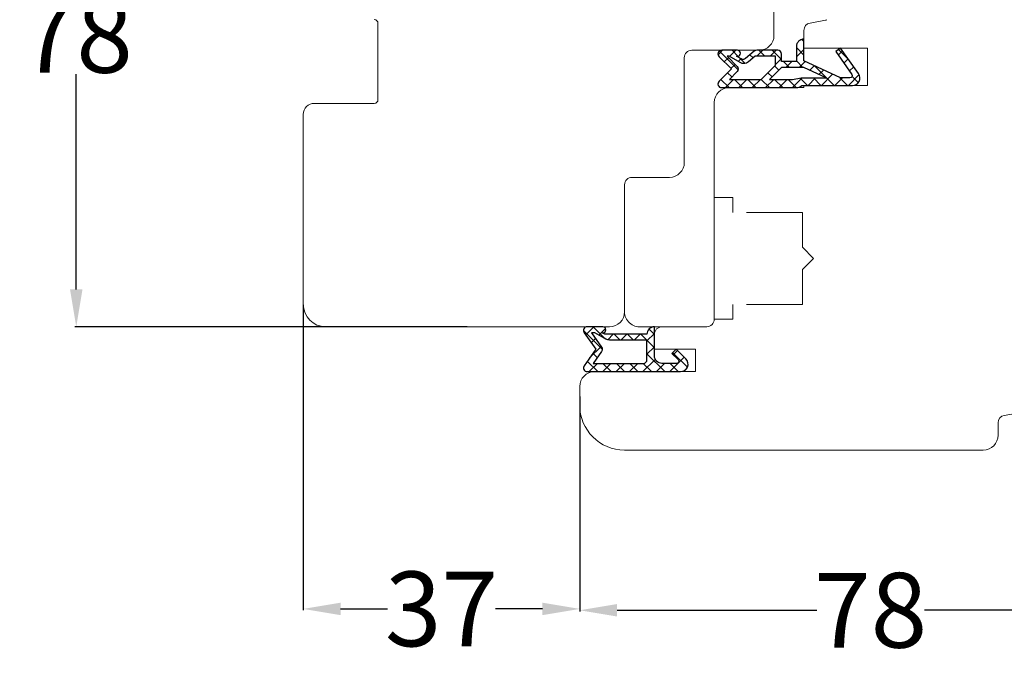
# Model space of a CAD drawing. Units: inches. Extents: x 71458 to 74112, y -56965 to -54888.
# Drawn here: x 71641 to 71773, y -55738 to -55653 of the extents above; entities that cross this region are included whole.
import ezdxf

# ---------------------------------------------------------------- set-up
doc = ezdxf.new("R2010")
doc.units = ezdxf.units.IN
doc.header["$LTSCALE"] = 50
doc.header["$MEASUREMENT"] = 0
doc.linetypes.add('VERDECKT', pattern=[0.375, 0.25, -0.125])
for name, color, linetype in [('Gasket', 7, 'Continuous'), ('RIo', 7, 'Continuous'), ('RIso', 7, 'Continuous')]:
    doc.layers.add(name, color=color, linetype=linetype)
doc.layers.add('pagalbines', color=3, linetype='Continuous', lineweight=13)
doc.styles.get("Standard").update_dxf_attribs({"font": 'arial.ttf'})
doc.dimstyles.new('NORMAL', dxfattribs={"dimscale": 0, "dimtxt": 10, "dimasz": 5, "dimexe": 0.18, "dimexo": 0.0625, "dimgap": 0.09, "dimtad": 0, "dimtih": 1, "dimtoh": 1, "dimdec": 0, "dimzin": 0, "dimdsep": 46, "dimtxsty": 'Standard', "dimcen": 0.09, "dimadec": 0, "dimazin": 0, "dimtfac": 1, "dimtdec": 0, "dimtofl": 0, "dimtmove": 0, "dimatfit": 3, "dimfxl": 1, "dimtolj": 1, "dimtzin": 0, "dimarcsym": 0})

# ---------------------------------------------------------------- blocks, each defined once
blk = doc.blocks.new('FD5-12-5-8')
at = {"layer": 'Gasket'}
h = blk.add_hatch(dxfattribs=at)
h.set_pattern_fill('ANSI37', color=256, scale=0.4, style=0)
h.set_pattern_definition([(45, (0, 0), (-0.8980256121069151, 0.8980256121069153), []), (135, (0, 0), (-0.8980256121069153, -0.8980256121069151), [])])
h.paths.add_polyline_path([(1e-16, 11, 0.668178637919294), (-0.8535533905932695, 11.35355339059324), (-2.500000000000023, 9.707106781186553), (-4.146446609406718, 11.35355339059324, 0.6681786379193034), (-5, 11), (-5.000000000000006, 8.900000000000007, 1), (-4.200000000000001, 8.899999999999947), (-4.199999999999985, 9.000000000000002), (-3.846084513876608, 8.3870003964488, -0.3152987888789748), (-3.896074994209352, 7.815606591605557), (-4.883022221559483, 6.639408687710192, 0.1763269807084698), (-5, 6.318014882866918), (-5, 3.499999999999913, 0.4142135623731117), (-4.499999999999968, 2.999999999999913), (-3.5, 2.999999999999972), (-3.499999999999984, 1), (-5.5, 1, 0.4142135623730951), (-6.5, 0), (-3.582702335169952, -8.53e-14), (-1.30000000000001, -4.895270955235273), (-1.299999999999958, -6.167860279660842, -0.6068148963146051), (-1.772072930905365, -6.413605892947607), (-4.841138850919174, -4.26462280049148), (-5.300000000000012, -4.919944435922698), (-1.873576436351042, -7.319152044288999, 0.6068148963145906), (-0.3000000000000114, -6.499999999999999), (-0.300000000000014, 0.2858571571457007, 0.2015127546239996), (0, 0.9999999999999996)])
h.paths.add_polyline_path([(-1.099999999999994, 4.599999999999934), (-1.10000000000002, 1.5), (-1.299999999999994, 0.3657436360763879), (-1.299999999999994, -3.002309688713297), (-2.699999999999989, -1.413e-13), (-2.700000000000001, 2.999999999999943)], flags=16)
h.paths.add_polyline_path([(-3.031370849898435, 3.799999999999982), (-4.199999999999972, 3.800000000000009), (-4.199999999999985, 6.519968577959077), (-3.459843884026069, 7.402052288251588, 0.3152987888789709), (-3.359862923360596, 8.544839897938093), (-4.199999999999985, 10), (-4.200000000000016, 10.27573593128805), (-2.853553390593333, 8.929289321881363, 0.4142135623730874), (-2.146446609406801, 8.929289321881347), (-1.099999999999994, 9.975735931288083), (-1.099999999999994, 5.731370849898437)], flags=16)
blk.add_line((-6.5, 0), (-6.5, 0), dxfattribs=at)
blk.add_lwpolyline([(-2.500000000000024, 9.707106781186553), (-4.146446609406723, 11.35355339059324), (-2.500000000000024, 9.707106781186553), (-0.8535533905932737, 11.35355339059324, -0.6681786379192989), (0, 11), (0, 1, -0.2015127546239996), (-0.3000000000000139, 0.2858571571457014), (-0.3000000000000114, -6.5, -0.6068148963145977), (-1.87357643635106, -7.319152044288986), (-5.300000000000012, -4.919944435922698), (-4.841138850919174, -4.26462280049148), (-1.772072930905338, -6.413605892947628, 0.6068148963145489), (-1.299999999999958, -6.167860279660858), (-1.30000000000001, -4.895270955235273), (-3.582702335169952, -8.53e-14), (-6.5, 0), (-6.5, 0, -0.4142135623730951), (-5.5, 1), (-3.499999999999984, 1), (-3.5, 2.999999999999972), (-4.499999999999968, 2.999999999999913, -0.4142135623731117), (-5, 3.499999999999913), (-5, 6.318014882866918, -0.1763269807084733), (-4.883022221559477, 6.639408687710202), (-3.896074994209357, 7.815606591605557, 0.3152987888789738), (-3.846084513876605, 8.387000396448796), (-4.199999999999985, 9), (-4.200000000000001, 8.900000000000006, -0.9999999999999998), (-5.000000000000006, 8.900000000000006), (-5, 11, -0.6681786379192989), (-4.146446609406726, 11.35355339059324)], format="xyb", dxfattribs=at)
blk.add_lwpolyline([(-4.199999999999985, 6.519968577959073), (-3.459843884026073, 7.402052288251582, 0.3152987888789714), (-3.359862923360593, 8.54483989793809), (-4.199999999999985, 10), (-4.200000000000017, 10.27573593128805), (-2.853553390593326, 8.92928932188136, 0.4142135623730922), (-2.146446609406793, 8.929289321881354), (-1.099999999999994, 9.975735931288083), (-1.099999999999994, 5.731370849898437), (-3.031370849898435, 3.799999999999982), (-4.199999999999972, 3.800000000000009)], format="xyb", close=True, dxfattribs=at)
blk.add_lwpolyline([(-1.299999999999994, -3.002309688713297), (-2.699999999999988, -1.421e-13), (-2.700000000000001, 2.999999999999943), (-1.099999999999994, 4.599999999999934), (-1.10000000000002, 1.5), (-1.299999999999994, 0.3657436360763882)], close=True, dxfattribs=at)
blk = doc.blocks.new('A$C3B455194')
at = {"layer": 'Gasket'}
h = blk.add_hatch(dxfattribs=at)
h.set_pattern_fill('ANSI37', color=256, scale=0.4, style=0)
h.set_pattern_definition([(45, (-134.7309604614708, -238.9395161572476), (-0.8980256121069151, 0.8980256121069153), []), (135, (-134.7309604614708, -238.9395161572476), (-0.8980256121069153, -0.8980256121069151), [])])
h.paths.add_polyline_path([(-1.612132034356193, -3.170710678118438), (-2.434314575050705, -2.348528137423727), (-3.000000000000085, -2.914213562373163), (-1.70710678118661, -4.207106781186438, 0.6681786379192928), (0, -3.5), (0, 9, 0.6068148963145922), (-0.7867882181757011, 9.409576022144675), (-3.000000000000084, 7.859868448856671), (-5.213211781824612, 9.409576022144675, 0.6068148963145995), (-6, 9), (-6, 6.900000000000203, 1.216532972352818), (-5.229963996556945, 7.051899164434423), (-5, 6.653589838486368), (-5, 1.00000000000017, 0.4142135623730951), (-6, 1.705e-13), (-2.100000000000108, 0, -0.4142135623730863), (-1.100000000000107, -1.000000000000113), (-1.100000000000107, -2.958578643762621, -0.6681786379192941)])
h.paths.add_polyline_path([(-1.600000000000107, 1.00000000000017), (-4.200000000000102, 1.00000000000017), (-4.200000000000102, 5.732050807568952, 0.1316524975873647), (-4.467949192431118, 6.732050807568633), (-5.200000000000101, 8.00000000000017), (-5.200000000000101, 8.42370536190879), (-3.286788218175701, 7.084060050083507, 0.3152987888789871), (-2.713211781824603, 7.084060050083512), (-1.100000000000107, 8.21364310044578), (-1.100000000000107, 1.500000000000169, -0.4142135623730948)], flags=16)
for points in [[(-1.100000000000107, -2.958578643762621), (-1.100000000000107, -1.000000000000113, 0.4142135623730864), (-2.100000000000108, 0), (-6, 1.705e-13), (-6, 1.705e-13, -0.4142135623730951), (-5, 1.00000000000017), (-5, 6.653589838486368), (-5.200000000000101, 7.000000000000171), (-5.200000000000101, 6.900000000000203, -0.9999999999999998), (-6, 6.900000000000203), (-6, 9, -0.6068148963145993), (-5.213211781824612, 9.409576022144675), (-3.000000000000085, 7.859868448856673), (-0.7867882181757011, 9.409576022144675, -0.6068148963145922), (0, 9), (0, -3.5, -0.6681786379192928), (-1.70710678118661, -4.207106781186438), (-3.000000000000085, -2.914213562373163), (-2.434314575050705, -2.348528137423727), (-1.612132034356193, -3.170710678118438, 0.6681786379192941)], [(-4.467949192431206, 6.732050807568783), (-5.200000000000101, 8.00000000000017), (-5.200000000000101, 8.423705361908787), (-3.286788218175701, 7.084060050083507, 0.3152987888789827), (-2.71321178182461, 7.084060050083507), (-1.100000000000107, 8.213643100445779), (-1.100000000000107, 1.500000000000169, -0.4142135623730951), (-1.600000000000108, 1.00000000000017), (-4.200000000000102, 1.00000000000017), (-4.200000000000102, 5.732050807568952, 0.1316524975873868)]]:
    blk.add_lwpolyline(points, format="xyb", close=True, dxfattribs=at)
blk = doc.blocks.new('*D223')
at = {"layer": 'Defpoints', "color": 0, "lineweight": 0, "ltscale": 0.1, "transparency": 16777216}
for p in [(71709.2750483506, -55615.67619887396), (71648.95399047722, -55693.67619887396), (71701.33773006753, -55693.67619887396)]:
    blk.add_point(p, dxfattribs=at)
at = {"layer": 'RIso', "color": 0, "lineweight": -2, "ltscale": 0.1, "transparency": 16777216}
for p, q in [((71709.2125483506, -55615.67619887396), (71648.77399047723, -55615.67619887396)), ((71648.95399047722, -55620.67619887396), (71648.95399047722, -55649.48046899674)), ((71648.95399047722, -55688.67619887396), (71648.95399047722, -55659.87192875118)), ((71701.27523006753, -55693.67619887396), (71648.77399047723, -55693.67619887396))]:
    blk.add_line(p, q, dxfattribs=at)
at = {"layer": 'RIso', "color": 0, "lineweight": 0, "ltscale": 0.1, "transparency": 16777216}
for points in [[(71648.1206571439, -55620.67619887396), (71649.78732381055, -55620.67619887396), (71648.95399047722, -55615.67619887396)], [(71648.1206571439, -55688.67619887396), (71649.78732381055, -55688.67619887396), (71648.95399047722, -55693.67619887396)]]:
    blk.add_solid(points, dxfattribs=at)
at = {"layer": 'RIso', "color": 0, "lineweight": 0, "ltscale": 0.1, "transparency": 16777216, "insert": (71648.95399047724, -55654.67619887395), "char_height": 10, "attachment_point": 5}
blk.add_mtext('\\A1;78', dxfattribs=at)
blk = doc.blocks.new('*D284')
at = {"layer": 'Defpoints', "color": 0, "lineweight": 0, "ltscale": 0.1, "transparency": 16777216}
for p in [(71679.33773006753, -55690.67619887396), (71716.33773006753, -55702.92619887396), (71716.33773006753, -55731.43213567789)]:
    blk.add_point(p, dxfattribs=at)
at = {"layer": 'RIso', "color": 0, "lineweight": -2, "ltscale": 0.1, "transparency": 16777216}
for p, q in [((71679.33773006753, -55690.73869887396), (71679.33773006753, -55731.61213567789)), ((71716.33773006753, -55702.98869887396), (71716.33773006753, -55731.61213567789)), ((71684.33773006753, -55731.43213567789), (71690.58879418758, -55731.43213567789)), ((71711.33773006753, -55731.43213567789), (71705.08666594749, -55731.43213567789))]:
    blk.add_line(p, q, dxfattribs=at)
at = {"layer": 'RIso', "color": 0, "lineweight": 0, "ltscale": 0.1, "transparency": 16777216}
for points in [[(71684.33773006753, -55730.59880234455), (71684.33773006753, -55732.26546901122), (71679.33773006753, -55731.43213567789)], [(71711.33773006753, -55730.59880234455), (71711.33773006753, -55732.26546901122), (71716.33773006753, -55731.43213567789)]]:
    blk.add_solid(points, dxfattribs=at)
at = {"layer": 'RIso', "color": 0, "lineweight": 0, "ltscale": 0.1, "transparency": 16777216, "insert": (71697.83773006753, -55731.43213567789), "char_height": 10, "attachment_point": 5}
blk.add_mtext('\\A1;37', dxfattribs=at)
blk = doc.blocks.new('*D285')
at = {"layer": 'Defpoints', "color": 0, "lineweight": 0, "ltscale": 0.1, "transparency": 16777216}
for p in [(71794.2171153091, -55702.36023916061), (71716.33773006753, -55713.66451931246), (71794.2171153091, -55731.61213567788)]:
    blk.add_point(p, dxfattribs=at)
at = {"layer": 'RIso', "color": 0, "lineweight": -2, "ltscale": 0.1, "transparency": 16777216}
for p, q in [((71794.2171153091, -55702.42273916061), (71794.2171153091, -55731.79213567788)), ((71716.33773006753, -55713.72701931246), (71716.33773006753, -55731.79213567788)), ((71721.33773006753, -55731.61213567788), (71748.05577193797, -55731.61213567788)), ((71789.2171153091, -55731.61213567788), (71762.49907343867, -55731.61213567788))]:
    blk.add_line(p, q, dxfattribs=at)
at = {"layer": 'RIso', "color": 0, "lineweight": 0, "ltscale": 0.1, "transparency": 16777216}
for points in [[(71721.33773006753, -55730.77880234455), (71721.33773006753, -55732.44546901122), (71716.33773006753, -55731.61213567788)], [(71789.2171153091, -55730.77880234455), (71789.2171153091, -55732.44546901122), (71794.2171153091, -55731.61213567788)]]:
    blk.add_solid(points, dxfattribs=at)
at = {"layer": 'RIso', "color": 0, "lineweight": 0, "ltscale": 0.1, "transparency": 16777216, "insert": (71755.27742268832, -55731.61213567788), "char_height": 10, "attachment_point": 5}
blk.add_mtext('\\A1;78', dxfattribs=at)

msp = doc.modelspace()

# ---------------------------------------------------------------- linework, layer by layer
at = {"layer": 'pagalbines', "color": 0, "linetype": 'VERDECKT', "lineweight": 0, "ltscale": 0.6}
for p, q in [((71736.83773006753, -55676.37619887396), (71734.33773006753, -55676.37619887396)), ((71736.83773006753, -55676.37619887396), (71736.83773006753, -55678.37619887396)), ((71746.13773006754, -55678.37619887396), (71736.83773006753, -55678.37619887396)), ((71746.13773006754, -55678.37619887396), (71746.13773006754, -55683.02619887396)), ((71747.63773006754, -55684.52619887396), (71746.13773006754, -55683.02619887396)), ((71747.63773006754, -55684.52619887396), (71746.13773006754, -55686.02619887396)), ((71747.63773006754, -55684.52619887396), (71747.63773006754, -55684.52619887396)), ((71746.13773006754, -55686.02619887396), (71746.13773006754, -55690.67619887396)), ((71736.83773006753, -55690.67619887396), (71736.83773006753, -55692.67619887396)), ((71746.13773006754, -55690.67619887396), (71736.83773006753, -55690.67619887396)), ((71736.83773006753, -55692.67619887396), (71734.33773006753, -55692.67619887396))]:
    msp.add_line(p, q, dxfattribs=at)
at = {"layer": 'pagalbines', "color": 0, "lineweight": 0, "ltscale": 0.6}
msp.add_line((71724.33773006753, -55693.67619887396), (71727.33773006753, -55693.67619887396), dxfattribs=at)
msp.add_arc((71724.33773006753, -55691.67619887396), 2, 173.7852521565933, 270, dxfattribs=at)
at = {"layer": 'RIo', "color": 0, "lineweight": 0}
for p, q in [((71742.33773006753, -55632.67619887396), (71742.33773006753, -55654.67619887396)), ((71747.16408188987, -55653.03049075212), (71749.24457745999, -55652.66364324986)), ((71689.33773006753, -55653.07619887395), (71689.33773006753, -55663.27619887396)), ((71746.33773006753, -55654.01529850513), (71746.33773006753, -55656.37619887396)), ((71740.33773006753, -55656.67619887396), (71731.33773006753, -55656.67619887396)), ((71754.83773006753, -55656.37619887396), (71746.33773006753, -55656.37619887396)), ((71754.83773006753, -55656.37619887396), (71754.83773006753, -55657.47619887396)), ((71730.33773006753, -55657.67619887396), (71730.33773006753, -55671.67619887396)), ((71754.83773006753, -55657.47619887396), (71754.83773006753, -55661.37619887396)), ((71746.33773006753, -55661.67619887396), (71736.33773006753, -55661.67619887396)), ((71746.33773006753, -55661.37619887396), (71746.33773006753, -55661.67619887396)), ((71754.83773006753, -55661.37619887396), (71746.33773006753, -55661.37619887396)), ((71680.83773006753, -55663.77619887396), (71688.83773006753, -55663.77619887396)), ((71734.33773006753, -55663.67619887396), (71734.33773006753, -55692.67619887396)), ((71679.33773006753, -55690.66281556847), (71679.33773006753, -55665.27619887396)), ((71728.33773006753, -55673.67619887396), (71723.33773006753, -55673.67619887396)), ((71722.33773006753, -55674.67619887396), (71722.33773006753, -55691.67619887396)), ((71720.33773006753, -55693.67619887396), (71682.33773006753, -55693.67619887396)), ((71726.33773006753, -55694.67619887396), (71726.33773006753, -55696.67619887396)), ((71733.33773006753, -55693.67619887396), (71727.33773006753, -55693.67619887396)), ((71733.33773006753, -55693.67619887396), (71727.33773006753, -55693.67619887396)), ((71731.83773006753, -55696.67619887396), (71726.33773006753, -55696.67619887396)), ((71731.83773006753, -55696.67619887396), (71731.83773006753, -55699.67619887396)), ((71731.83773006753, -55699.67619887396), (71718.33773006753, -55699.67619887396)), ((71716.33773006753, -55701.67619887396), (71716.33773006753, -55704.17619887396)), ((71775.92455415637, -55705.04374501204), (71773.16408188987, -55705.53049075212)), ((71775.92455415637, -55705.04374501204), (71773.16408188987, -55705.53049075212)), ((71775.92455415637, -55705.04374501204), (71773.16408188987, -55705.53049075212)), ((71772.33773006753, -55706.51529850513), (71772.33773006753, -55708.17619887396)), ((71772.33773006753, -55706.51529850513), (71772.33773006753, -55708.17619887396)), ((71772.33773006753, -55706.51529850513), (71772.33773006753, -55708.17619887396)), ((71770.33773006753, -55710.17619887396), (71722.33773006753, -55710.17619887396))]:
    msp.add_line(p, q, dxfattribs=at)
for centre, radius, start, end in [((71688.83773006753, -55653.07619887395), 0.5, 0, 90), ((71749.1924830067, -55652.36820092396), 0.3, 280.0000000004549, 315.000000000377), ((71747.33773006753, -55654.01529850513), 1, 100.0000000004549, 180), ((71740.33773006753, -55654.67619887396), 2, 270, 0), ((71731.33773006753, -55657.67619887396), 1, 90, 180), ((71736.33773006753, -55663.67619887396), 2, 90, 180), ((71688.83773006753, -55663.27619887396), 0.5, 270, 0), ((71680.83773006753, -55665.27619887396), 1.5, 90, 180), ((71728.33773006753, -55671.67619887396), 2, 270, 0), ((71723.33773006753, -55674.67619887396), 1, 90, 180), ((71682.33773006753, -55690.67619887396), 3, 180, 270), ((71720.33773006753, -55691.67619887396), 2, 270, 0), ((71733.33773006753, -55692.67619887396), 1, 270, 0), ((71727.33773006753, -55694.67619887396), 1, 90, 180), ((71718.33773006753, -55701.67619887396), 2, 90, 180), ((71722.33773006753, -55704.17619887396), 6, 180, 270), ((71773.33773006753, -55706.51529850513), 1, 100.0000000004549, 180), ((71773.33773006753, -55706.51529850513), 1, 100.0000000004549, 180), ((71773.33773006753, -55706.51529850513), 1, 100.0000000004549, 180), ((71770.33773006753, -55708.17619887396), 2, 270, 0), ((71770.33773006753, -55708.17619887396), 2, 270, 0), ((71770.33773006753, -55708.17619887396), 2, 270, 0)]:
    msp.add_arc(centre, radius, start, end, dxfattribs=at)

# ---------------------------------------------------------------- block references
at = {"layer": 'pagalbines', "color": 7, "lineweight": 0, "xscale": -1, "rotation": 90}
for name, p in [('FD5-12-5-8', (71746.33773006753, -55661.67619887396)), ('A$C3B455194', (71726.33773006753, -55699.67619887396))]:
    msp.add_blockref(name, p, dxfattribs=at)

# ---------------------------------------------------------------- dimensions: what is measured, and where the dimension line sits
at = {"layer": 'RIso', "color": 8, "lineweight": 0, "ltscale": 0.1}
dim = msp.add_linear_dim(base=(71648.95399047722, -55693.67619887396), p1=(71709.2750483506, -55615.67619887396), p2=(71701.33773006753, -55693.67619887396), angle=90, dimstyle='NORMAL', override={"dimscale": 1}, dxfattribs=at)
dim.commit()
dim.dimension.update_dxf_attribs({"geometry": '*D223', "text_midpoint": (71648.95399047724, -55654.67619887395)})
at = {"layer": 'RIso', "color": 8, "lineweight": 0, "ltscale": 0.1, "transparency": 33554638}
for base, p1, p2, picture, middle in [((71716.33773006753, -55731.43213567789), (71679.33773006753, -55690.67619887396), (71716.33773006753, -55702.92619887396), '*D284', (71697.83773006753, -55731.43213567789)), ((71794.2171153091, -55731.61213567788), (71716.33773006753, -55713.66451931246), (71794.2171153091, -55702.36023916061), '*D285', (71755.27742268832, -55731.61213567788))]:
    dim = msp.add_linear_dim(base=base, p1=p1, p2=p2, dimstyle='NORMAL', override={"dimscale": 1}, dxfattribs=at)
    dim.commit()
    dim.dimension.update_dxf_attribs({"geometry": picture, "text_midpoint": middle})

doc.saveas('drawing.dxf')
